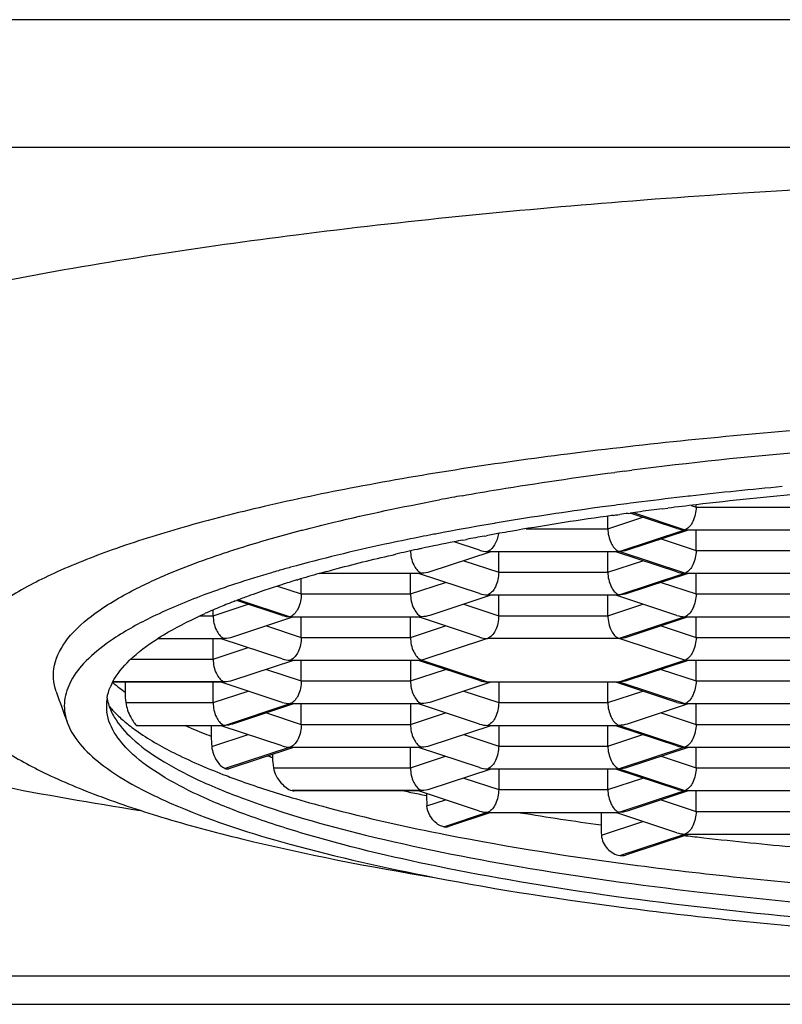
# Model space of a CAD drawing. Units: millimetres. Extents: x 223 to 648, y 328 to 1056.
# Drawn here: x 240 to 245, y 1005 to 1012 of the extents above; entities that cross this region are included whole.
import ezdxf

# ---------------------------------------------------------------- set-up
doc = ezdxf.new("R2010")
doc.units = ezdxf.units.MM
doc.header["$LTSCALE"] = 77.505185
doc.layers.add('00_COMPONENTI', color=7, linetype='CONTINUOUS')

msp = doc.modelspace()

# ---------------------------------------------------------------- linework, layer by layer
at = {"layer": '00_COMPONENTI', "color": 9, "linetype": 'Continuous'}
for p, q in [((259.1513, 1011.7789), (237.1513, 1011.7789)), ((259.1513, 1010.9537), (237.1513, 1010.9537)), ((243.9479, 1008.6456), (243.9799, 1008.635)), ((243.9799, 1008.635), (244.6843, 1008.635)), ((243.4112, 1008.4947), (243.6364, 1008.5692)), ((243.5746, 1008.5985), (243.9077, 1008.4884)), ((242.8832, 1008.4947), (243.4112, 1008.4947)), ((243.4834, 1008.3482), (243.9077, 1008.4884)), ((243.7547, 1008.4289), (243.9799, 1008.3545)), ((243.9077, 1008.2079), (243.4834, 1008.3482)), ((243.9799, 1008.3545), (244.6843, 1008.3545)), ((242.4817, 1008.2887), (242.7068, 1008.2142)), ((243.4112, 1008.2142), (243.6364, 1008.2887)), ((242.7068, 1008.2142), (243.4112, 1008.2142)), ((243.4834, 1008.0677), (243.9077, 1008.2079)), ((241.2802, 1008.1248), (241.4338, 1008.074)), ((242.1381, 1008.074), (242.3633, 1008.1484)), ((243.7547, 1008.1484), (243.9799, 1008.074)), ((241.4338, 1008.074), (242.1381, 1008.074)), ((243.9799, 1008.074), (244.6843, 1008.074)), ((240.8651, 1007.9338), (241.0903, 1008.0082)), ((241.0298, 1008.0371), (241.3616, 1007.9274)), ((242.4817, 1008.0082), (242.7068, 1007.9338)), ((243.4112, 1007.9338), (243.6364, 1008.0082)), ((240.7818, 1007.9338), (240.8651, 1007.9338)), ((242.7068, 1007.9338), (243.4112, 1007.9338)), ((243.9077, 1007.9274), (243.4834, 1007.7872)), ((241.2086, 1007.8679), (241.4338, 1007.7935)), ((242.1381, 1007.7935), (242.3633, 1007.8679)), ((243.7547, 1007.8679), (243.9799, 1007.7935)), ((241.4338, 1007.7935), (242.1381, 1007.7935)), ((243.9799, 1007.7935), (244.6843, 1007.7935)), ((240.5091, 1007.7872), (240.9373, 1007.7872)), ((240.8651, 1007.6533), (241.0903, 1007.7277)), ((242.6347, 1007.7872), (242.2103, 1007.647)), ((243.4834, 1007.7872), (242.6347, 1007.7872)), ((243.9077, 1007.647), (243.4834, 1007.7872)), ((240.3343, 1007.6533), (240.8651, 1007.6533)), ((242.2103, 1007.647), (242.6347, 1007.5067)), ((243.4834, 1007.5067), (243.9077, 1007.647)), ((241.2086, 1007.5874), (241.4338, 1007.513)), ((242.1381, 1007.513), (242.3633, 1007.5874)), ((243.7547, 1007.5874), (243.9799, 1007.513)), ((240.9373, 1007.5067), (240.2178, 1007.5067)), ((241.4338, 1007.513), (242.1381, 1007.513)), ((242.6347, 1007.5067), (243.4834, 1007.5067)), ((243.4834, 1007.5067), (243.9077, 1007.3665)), ((243.9799, 1007.513), (244.6843, 1007.513)), ((240.8651, 1007.3728), (241.0903, 1007.4472)), ((242.4817, 1007.4472), (242.7068, 1007.3728)), ((243.4112, 1007.3728), (243.6364, 1007.4472)), ((240.3019, 1007.3728), (240.8651, 1007.3728)), ((240.9373, 1007.2262), (241.3616, 1007.3665)), ((242.7068, 1007.3728), (243.4112, 1007.3728)), ((241.2086, 1007.3069), (241.4338, 1007.2325)), ((242.1381, 1007.2325), (242.3633, 1007.3069)), ((243.7547, 1007.3069), (243.9799, 1007.2325)), ((240.3718, 1007.2262), (240.9373, 1007.2262)), ((241.4338, 1007.2325), (242.1381, 1007.2325)), ((243.4834, 1007.2262), (243.9077, 1007.086)), ((243.9799, 1007.2325), (244.6843, 1007.2325)), ((240.8559, 1007.0892), (241.0903, 1007.1667)), ((242.4817, 1007.1667), (242.7068, 1007.0923)), ((243.4112, 1007.0923), (243.6364, 1007.1667)), ((242.7068, 1007.0923), (243.4112, 1007.0923)), ((241.3616, 1007.086), (240.9433, 1006.9477)), ((243.9077, 1007.086), (243.4834, 1006.9457)), ((242.1381, 1006.952), (242.3633, 1007.0265)), ((243.7547, 1007.0265), (243.9799, 1006.952)), ((241.2536, 1006.952), (242.1381, 1006.952)), ((243.4834, 1006.9457), (243.9077, 1006.8055)), ((243.9799, 1006.952), (244.6843, 1006.952)), ((242.4817, 1006.8862), (242.7068, 1006.8118)), ((243.4112, 1006.8118), (243.6364, 1006.8862)), ((242.2103, 1006.8055), (241.3738, 1006.8055)), ((242.7068, 1006.8118), (243.4112, 1006.8118)), ((243.4834, 1006.6652), (243.9077, 1006.8055)), ((242.244, 1006.7065), (242.3633, 1006.746)), ((243.7547, 1006.746), (243.9799, 1006.6716)), ((242.3519, 1006.5718), (242.6347, 1006.6652)), ((243.9799, 1006.6716), (244.6843, 1006.6716)), ((243.3692, 1006.5174), (243.6364, 1006.6057)), ((243.4885, 1006.3864), (243.9077, 1006.525)), ((243.9056, 1006.5153), (243.9138, 1006.5144)), ((233.1513, 1005.6104), (263.1513, 1005.6104))]:
    msp.add_line(p, q, dxfattribs=at)
at = {"layer": '00_COMPONENTI', "color": 7, "linetype": 'Continuous'}
for p, q in [((243.518, 1008.8665), (243.5666, 1008.8727)), ((242.3093, 1008.6782), (242.3252, 1008.6811)), ((243.9408, 1008.7054), (243.9319, 1008.7044)), ((243.5578, 1008.6592), (243.533, 1008.656)), ((243.7616, 1008.6229), (243.7987, 1008.6275)), ((243.9799, 1008.635), (243.9799, 1008.6494)), ((243.4112, 1008.4947), (243.4112, 1008.5761)), ((243.4465, 1008.5812), (243.4632, 1008.5835)), ((243.4632, 1008.5835), (243.475, 1008.5851)), ((243.475, 1008.5851), (243.4887, 1008.587)), ((243.5411, 1008.5941), (243.555, 1008.596)), ((243.8554, 1008.4968), (243.5554, 1008.5959)), ((242.683, 1008.5302), (242.678, 1008.5294)), ((241.4352, 1008.4846), (241.441, 1008.4861)), ((242.2038, 1008.4424), (242.1938, 1008.4404)), ((242.6158, 1008.4479), (242.6272, 1008.45)), ((243.9221, 1008.4842), (243.5357, 1008.3565)), ((244.7427, 1008.4861), (243.9215, 1008.4861)), ((243.9799, 1008.3545), (243.9799, 1008.4881)), ((242.5824, 1008.3565), (242.4195, 1008.4103)), ((242.4748, 1008.4213), (242.4985, 1008.4259)), ((240.9386, 1008.3387), (240.9484, 1008.342)), ((242.6491, 1008.344), (242.2626, 1008.2163)), ((243.4696, 1008.3459), (242.6484, 1008.3459)), ((242.7068, 1008.2142), (242.7068, 1008.3479)), ((243.4112, 1008.2142), (243.4112, 1008.3479)), ((243.8554, 1008.2163), (243.469, 1008.344)), ((241.4338, 1008.074), (241.4338, 1008.1725)), ((242.1965, 1008.2056), (241.5481, 1008.2056)), ((242.1381, 1008.074), (242.1381, 1008.2076)), ((242.5824, 1008.076), (242.1959, 1008.2037)), ((243.9221, 1008.2037), (243.5357, 1008.076)), ((244.7427, 1008.2056), (243.9215, 1008.2056)), ((243.9799, 1008.074), (243.9799, 1008.2056)), ((241.4056, 1008.1642), (241.4117, 1008.166)), ((240.9019, 1008.1024), (240.8987, 1008.1013)), ((242.6491, 1008.0635), (242.2626, 1007.9358)), ((243.4696, 1008.0654), (242.6484, 1008.0654)), ((242.7068, 1007.9338), (242.7068, 1008.0654)), ((243.4112, 1007.9338), (243.4112, 1008.0674)), ((243.8554, 1007.9358), (243.469, 1008.0635)), ((241.007, 1008.0287), (241.0166, 1008.0324)), ((241.3093, 1007.9358), (241.0171, 1008.0323)), ((240.8651, 1007.9338), (240.8651, 1007.9708)), ((241.376, 1007.9233), (240.9896, 1007.7955)), ((242.1965, 1007.9251), (241.3754, 1007.9251)), ((241.4338, 1007.7935), (241.4338, 1007.9251)), ((242.1381, 1007.7935), (242.1381, 1007.9271)), ((242.5824, 1007.7955), (242.1959, 1007.9233)), ((243.9221, 1007.9233), (243.5357, 1007.7955)), ((244.7427, 1007.9251), (243.9215, 1007.9251)), ((243.9799, 1007.7935), (243.9799, 1007.9251)), ((240.9235, 1007.7849), (240.5056, 1007.7849)), ((240.8651, 1007.6533), (240.8651, 1007.7869)), ((241.3093, 1007.6553), (240.9229, 1007.783)), ((241.376, 1007.6428), (240.9896, 1007.515)), ((242.1965, 1007.6447), (241.3754, 1007.6447)), ((241.4338, 1007.513), (241.4338, 1007.6447)), ((242.1381, 1007.6466), (242.1381, 1007.513)), ((242.5824, 1007.515), (242.1959, 1007.6428)), ((243.9221, 1007.6428), (243.5357, 1007.515)), ((244.7427, 1007.6447), (243.9215, 1007.6447)), ((243.9799, 1007.513), (243.9799, 1007.6466)), ((240.9235, 1007.5044), (240.2167, 1007.5044)), ((240.297, 1007.5044), (240.297, 1007.4403)), ((240.8651, 1007.3728), (240.8651, 1007.5064)), ((241.3093, 1007.3748), (240.9229, 1007.5025)), ((242.6491, 1007.5025), (242.2626, 1007.3748)), ((243.4696, 1007.5044), (242.6484, 1007.5044)), ((242.7068, 1007.5064), (242.7068, 1007.3728)), ((243.4112, 1007.3728), (243.4112, 1007.5044)), ((243.8554, 1007.3748), (243.469, 1007.5025)), ((241.376, 1007.3623), (240.9896, 1007.2346)), ((242.1965, 1007.3642), (241.3754, 1007.3642)), ((241.4338, 1007.2325), (241.4338, 1007.3642)), ((242.1381, 1007.3662), (242.1381, 1007.2325)), ((242.5824, 1007.2346), (242.1959, 1007.3623)), ((243.9221, 1007.3623), (243.5357, 1007.2346)), ((244.7427, 1007.3642), (243.9215, 1007.3642)), ((243.9799, 1007.2325), (243.9799, 1007.3662)), ((240.9235, 1007.2239), (240.3776, 1007.2239)), ((240.853, 1007.2239), (240.853, 1007.1558)), ((241.3093, 1007.0943), (240.9229, 1007.222)), ((242.6491, 1007.222), (242.2626, 1007.0943)), ((243.4696, 1007.2239), (242.6484, 1007.2239)), ((242.7068, 1007.2239), (242.7068, 1007.0923)), ((243.4112, 1007.0923), (243.4112, 1007.2259)), ((243.8554, 1007.0943), (243.469, 1007.222)), ((241.376, 1007.0818), (240.9659, 1006.9462)), ((241.248, 1007.0395), (241.248, 1007.0196)), ((242.1965, 1007.0837), (241.3754, 1007.0837)), ((242.1381, 1006.952), (242.1381, 1007.0857)), ((242.5824, 1006.9541), (242.1959, 1007.0818)), ((243.9221, 1007.0818), (243.5357, 1006.9541)), ((244.7427, 1007.0837), (243.9215, 1007.0837)), ((243.9799, 1006.952), (243.9799, 1007.0837)), ((242.6491, 1006.9415), (242.2626, 1006.8138)), ((243.4696, 1006.9434), (242.6484, 1006.9434)), ((242.7068, 1006.9434), (242.7068, 1006.8118)), ((243.4112, 1006.8118), (243.4112, 1006.9454)), ((243.8554, 1006.8138), (243.469, 1006.9415)), ((242.1965, 1006.8032), (241.3882, 1006.8032)), ((242.5824, 1006.6736), (242.1959, 1006.8013)), ((242.2415, 1006.7862), (242.2415, 1006.7732)), ((243.9221, 1006.8013), (243.5357, 1006.6736)), ((244.7427, 1006.8032), (243.9215, 1006.8032)), ((243.9799, 1006.6716), (243.9799, 1006.8032)), ((242.6491, 1006.6611), (242.383, 1006.5731)), ((243.4696, 1006.6629), (242.6484, 1006.6629)), ((243.3668, 1006.6629), (243.3668, 1006.5841)), ((243.8554, 1006.5333), (243.469, 1006.6611)), ((243.9221, 1006.5208), (243.524, 1006.3892)), ((244.7427, 1006.5227), (243.9215, 1006.5227)), ((233.1513, 1005.4266), (263.1513, 1005.4266))]:
    msp.add_line(p, q, dxfattribs=at)
for centre, radius, start, end in [((247.1761, 980.1445), 28.9541, 94.93296, 97.16141), ((246.7383, 983.7103), 25.3615, 97.29484, 97.43544), ((247.3336, 978.6761), 30.2203, 95.31141, 96.44615), ((245.4523, 991.986), 16.9855, 100.33749, 100.60915), ((245.5528, 991.4357), 17.5449, 100.11819, 100.33778), ((246.9878, 981.8028), 27.0745, 96.48073, 97.12498), ((247.2643, 980.5602), 28.2806, 95.25159, 96.66971), ((246.2665, 987.2212), 21.6083, 97.85905, 99.54589), ((246.5771, 985.0155), 23.8357, 97.71856, 97.87366), ((246.6834, 984.2274), 24.6309, 97.34851, 97.71741), ((246.8101, 983.2466), 25.6199, 97.13104, 97.29284), ((246.8063, 984.4156), 24.3981, 97.16873, 97.50173), ((246.9786, 983.0348), 25.7895, 96.67774, 97.08274), ((246.1243, 989.2022), 19.563, 98.00662, 99.83262), ((246.5504, 986.3164), 22.4801, 97.93617, 98.05742), ((246.6412, 985.6601), 23.1426, 97.69832, 97.82916), ((246.7104, 985.1465), 23.6609, 97.50262, 97.66381), ((245.6533, 990.9462), 17.8331, 99.60433, 100.64416), ((243.8912, 1008.5383), 0.0526, 288.35438, 294.6694), ((245.2246, 993.2362), 15.5033, 100.95568, 101.23586), ((245.3396, 992.6416), 16.1089, 100.6616, 100.9556), ((245.498, 992.7787), 15.9321, 100.42264, 100.85159), ((245.6543, 991.929), 16.796, 100.09048, 100.38323), ((245.7607, 991.3316), 17.4028, 99.85044, 100.09079), ((243.9225, 1008.533), 0.0469, 251.65454, 258.46487), ((244.9497, 995.5105), 13.1457, 102.03287, 102.15262), ((245.1099, 994.7539), 13.9191, 101.14673, 102.02868), ((245.3396, 993.6047), 15.091, 100.9431, 101.15873), ((244.8133, 996.1392), 12.5024, 102.14813, 102.80399), ((242.6181, 1008.3981), 0.0526, 288.35438, 294.6694), ((242.6494, 1008.3927), 0.0469, 251.65454, 258.46487), ((243.4999, 1008.3981), 0.0526, 245.33134, 251.64568), ((243.4686, 1008.3927), 0.0469, 281.53565, 288.34557), ((243.6427, 1000.0041), 8.5512, 105.45145, 106.00054), ((243.2741, 1001.2646), 7.2379, 106.31137, 108.22951), ((243.5208, 1000.4302), 8.108, 106.00253, 106.32822), ((243.6502, 1000.739), 7.757, 105.7257, 106.77272), ((242.2269, 1008.2578), 0.0526, 245.33134, 251.64568), ((242.1955, 1008.2525), 0.0469, 281.53565, 288.34557), ((243.8912, 1008.2578), 0.0526, 288.35438, 294.6694), ((243.9225, 1008.2525), 0.0469, 251.65454, 258.46487), ((242.8705, 1002.5055), 5.933, 108.27567, 109.37826), ((243.1616, 1002.3151), 6.1068, 107.75172, 108.81154), ((243.3127, 1001.8468), 6.5989, 107.4661, 107.76158), ((243.3942, 1001.5873), 6.8709, 107.06957, 107.46541), ((243.4706, 1001.3389), 7.1309, 106.8333, 107.07055), ((242.6333, 1003.179), 5.219, 109.412, 110.56463), ((242.7323, 1003.5398), 4.809, 109.96561, 110.90107), ((242.8535, 1003.2078), 5.1625, 109.58682, 109.97201), ((242.968, 1002.8849), 5.5051, 108.8168, 109.5827), ((242.6181, 1008.1176), 0.0526, 288.35438, 294.6694), ((242.6494, 1008.1122), 0.0469, 251.65454, 258.46487), ((243.4999, 1008.1176), 0.0526, 245.33134, 251.64568), ((243.4686, 1008.1122), 0.0469, 281.53565, 288.34557), ((242.3168, 1004.5857), 3.6836, 112.6001, 113.44954), ((242.4321, 1004.3091), 3.9833, 111.88937, 112.60176), ((242.5018, 1004.1364), 4.1695, 111.70519, 111.89335), ((242.5556, 1004.0007), 4.3154, 111.22721, 111.70353), ((242.6108, 1003.8591), 4.4674, 111.0384, 111.22885), ((242.2117, 1004.8283), 3.4192, 113.45193, 114.11814), ((241.3451, 1007.9773), 0.0526, 288.35438, 294.6694), ((241.3764, 1007.972), 0.0469, 251.65454, 258.46487), ((242.2269, 1007.9773), 0.0526, 245.33134, 251.64567), ((242.1955, 1007.972), 0.0469, 281.53565, 288.34557), ((243.8912, 1007.9773), 0.0526, 288.35438, 294.6694), ((243.9225, 1007.972), 0.0469, 251.65454, 258.46487), ((241.019, 1006.5903), 1.4357, 123.69, 126.15345), ((240.9538, 1007.8371), 0.0526, 245.33134, 251.64567), ((240.9225, 1007.8318), 0.0469, 281.53565, 288.34557), ((241.3451, 1007.6968), 0.0526, 288.35438, 294.6694), ((241.3764, 1007.6915), 0.0469, 251.65454, 258.46487), ((242.2269, 1007.6969), 0.0526, 245.33134, 251.64567), ((242.1955, 1007.6915), 0.0469, 281.53565, 288.34557), ((243.8912, 1007.6968), 0.0526, 288.35438, 294.6694), ((243.9225, 1007.6915), 0.0469, 251.65454, 258.46487), ((240.5604, 1007.323), 0.3892, 152.2112, 157.02116), ((240.9538, 1007.5566), 0.0526, 245.33134, 251.64567), ((240.9225, 1007.5513), 0.0469, 281.53565, 288.34557), ((242.6494, 1007.5513), 0.0469, 251.65454, 258.46487), ((243.4686, 1007.5513), 0.0469, 281.53565, 288.34557), ((248.1516, 1010.2975), 8.7753, 198.96927, 200.38207), ((240.7638, 1007.4404), 0.4668, 180.00758, 188.32372), ((240.4711, 1007.3522), 0.2948, 170.3745, 179.9577), ((240.4697, 1007.3526), 0.2934, 180.02501, 188.05179), ((241.3451, 1007.4164), 0.0526, 288.35438, 294.6694), ((241.3764, 1007.411), 0.0469, 251.65454, 258.46487), ((242.2269, 1007.4164), 0.0526, 245.33134, 251.64568), ((242.1955, 1007.411), 0.0469, 281.53565, 288.34557), ((243.8912, 1007.4164), 0.0526, 288.35438, 294.6694), ((243.9225, 1007.411), 0.0469, 251.65454, 258.46487), ((240.605, 1007.5038), 0.4397, 209.47291, 210.62459), ((240.9538, 1007.2761), 0.0526, 245.33134, 251.64567), ((240.9225, 1007.2708), 0.0469, 281.53565, 288.34557), ((242.6181, 1007.2761), 0.0526, 288.35438, 294.6694), ((242.6494, 1007.2708), 0.0469, 251.65454, 258.46487), ((243.4999, 1007.2761), 0.0526, 245.33134, 251.64568), ((243.4686, 1007.2708), 0.0469, 281.53565, 288.34557), ((241.6149, 1007.1553), 0.7619, 179.95783, 184.97054), ((241.3451, 1007.1359), 0.0526, 288.35438, 294.6694), ((241.3764, 1007.1305), 0.0469, 251.65454, 258.46487), ((242.2269, 1007.1359), 0.0526, 245.33134, 251.64568), ((242.1955, 1007.1305), 0.0469, 281.53565, 288.34557), ((243.8912, 1007.1359), 0.0526, 288.35438, 294.6694), ((243.9225, 1007.1305), 0.0469, 251.65454, 258.46487), ((241.6597, 1007.0197), 0.4116, 180.01749, 189.45796), ((242.6181, 1006.9956), 0.0526, 288.35438, 294.6694), ((242.6494, 1006.9903), 0.0469, 251.65454, 258.46487), ((243.4999, 1006.9956), 0.0526, 245.33134, 251.64568), ((243.4686, 1006.9903), 0.0469, 281.53565, 288.34557), ((242.2269, 1006.8554), 0.0526, 245.33134, 251.64568), ((242.1955, 1006.85), 0.0469, 281.53565, 288.34557), ((243.8912, 1006.8554), 0.0526, 288.35438, 294.6694), ((243.9225, 1006.85), 0.0469, 251.65454, 258.46487), ((243.1542, 1006.7732), 0.9126, 179.99924, 180.94197), ((243.1173, 1006.7723), 0.8758, 180.91932, 184.30459), ((242.6181, 1006.7151), 0.0526, 288.35438, 294.6694), ((242.6494, 1006.7098), 0.0469, 251.65454, 258.46487), ((243.4999, 1006.7151), 0.0526, 245.33134, 251.64568), ((243.4686, 1006.7098), 0.0469, 281.53565, 288.34557), ((244.2854, 1006.5836), 0.9186, 179.96869, 184.13425), ((243.8912, 1006.5749), 0.0526, 288.35438, 294.6694), ((243.9225, 1006.5696), 0.0469, 251.65454, 258.46487)]:
    msp.add_arc(centre, radius, start, end, dxfattribs=at)
at = {"layer": '00_COMPONENTI', "color": 9, "linetype": 'Continuous'}
for centre, radius, start, end in [((240.9209, 1008.3183), 1.077, 229.12756, 232.33306), ((241.0318, 1008.4609), 1.2576, 232.30323, 234.24667), ((243.3168, 1013.7497), 7.0409, 252.64823, 252.91342), ((244.9481, 1020.1769), 13.6742, 257.96767, 258.15321), ((245.06, 1020.7125), 14.2214, 258.1547, 258.56905), ((246.2261, 1027.2369), 20.8497, 260.671, 262.11772), ((247.0853, 1033.709), 27.3789, 263.34813, 263.59321), ((247.3036, 1035.6811), 29.363, 263.59913, 264.77275)]:
    msp.add_arc(centre, radius, start, end, dxfattribs=at)
at = {"layer": '00_COMPONENTI', "color": 7, "linetype": 'Continuous'}
for points, knots in [([(248.1513, 1010.78), (247.361, 1010.78), (245.8096, 1010.7514), (243.5575, 1010.6237), (241.481, 1010.4165), (239.6586, 1010.1401), (238.1588, 1009.8034), (237.143, 1009.4695), (236.5442, 1009.1577), (236.1875, 1008.9053), (236.0013, 1008.6314), (236.0013, 1008.4617)], [0, 0, 0, 0, 0.186657, 0.366426, 0.532667, 0.6794, 0.801541, 0.895407, 0.931253, 0.959925, 1, 1, 1, 1]), ([(257.1507, 1007.5488), (257.1507, 1007.6067), (257.1134, 1007.7356), (256.9697, 1007.9046), (256.7481, 1008.0658), (256.447, 1008.2214), (256.0681, 1008.3711), (255.6139, 1008.5134), (255.0885, 1008.647), (254.2627, 1008.819), (253.0918, 1008.9968), (251.5539, 1009.1501), (249.8857, 1009.2448), (248.1513, 1009.2768), (246.4168, 1009.2448), (244.7486, 1009.1501), (243.2107, 1008.9968), (242.0398, 1008.819), (241.214, 1008.647), (240.6886, 1008.5134), (240.2344, 1008.3711), (239.8555, 1008.2214), (239.5544, 1008.0658), (239.3328, 1007.9046), (239.1891, 1007.7356), (239.1518, 1007.6067), (239.1518, 1007.5488)], [0, 0, 0, 0, 0.009229, 0.02044, 0.034764, 0.052669, 0.07429, 0.099591, 0.128436, 0.16062, 0.233917, 0.316962, 0.406756, 0.5, 0.593244, 0.683038, 0.766083, 0.83938, 0.871564, 0.900409, 0.92571, 0.947331, 0.965236, 0.97956, 0.990771, 1, 1, 1, 1]), ([(242.4705, 1008.7077), (242.5488, 1008.7217), (242.8764, 1008.7779), (243.2054, 1008.8258), (243.4563, 1008.8585)], [0, 0, 0, 0, 0.239077, 1, 1, 1, 1]), ([(241.441, 1008.4861), (241.5081, 1008.5036), (241.7957, 1008.5754), (242.0861, 1008.6361), (242.3093, 1008.6782)], [0, 0, 0, 0, 0.233884, 1, 1, 1, 1]), ([(243.9799, 1008.635), (243.9799, 1008.6031), (243.9689, 1008.5486), (243.9339, 1008.5001), (243.9131, 1008.4905)], [0, 0, 0, 0, 0.582105, 1, 1, 1, 1]), ([(243.4112, 1008.4947), (243.4112, 1008.4629), (243.4222, 1008.4083), (243.4572, 1008.3598), (243.478, 1008.3503)], [0, 0, 0, 0, 0.5821, 1, 1, 1, 1]), ([(236.0013, 1008.4617), (236.0013, 1008.2673), (236.2454, 1007.9577), (236.6814, 1007.6855), (237.1881, 1007.4511), (237.8208, 1007.233), (238.8972, 1006.9399), (239.774, 1006.7755), (240.3952, 1006.6772)], [0, 0, 0, 0, 0.118649, 0.207456, 0.319912, 0.456376, 0.6162, 1, 1, 1, 1]), ([(240.9484, 1008.342), (240.9863, 1008.3545), (241.1474, 1008.4061), (241.3102, 1008.452), (241.4352, 1008.4846)], [0, 0, 0, 0, 0.236244, 1, 1, 1, 1]), ([(242.1938, 1008.4404), (242.1195, 1008.4256), (241.8415, 1008.368), (241.5652, 1008.3017), (241.3644, 1008.2462)], [0, 0, 0, 0, 0.266611, 1, 1, 1, 1]), ([(242.7046, 1008.4638), (242.701, 1008.4381), (242.6879, 1008.3948), (242.6571, 1008.3581), (242.6401, 1008.3503)], [0, 0, 0, 0, 0.581171, 1, 1, 1, 1]), ([(240.3751, 1008.1113), (240.4156, 1008.1317), (240.599, 1008.2183), (240.7894, 1008.2891), (240.9386, 1008.3387)], [0, 0, 0, 0, 0.224009, 1, 1, 1, 1]), ([(241.5478, 1008.2057), (241.5868, 1008.2167), (241.7509, 1008.2616), (241.9162, 1008.302), (242.0426, 1008.3307)], [0, 0, 0, 0, 0.238364, 1, 1, 1, 1]), ([(242.1381, 1008.3545), (242.1381, 1008.3226), (242.1491, 1008.2681), (242.1841, 1008.2196), (242.2049, 1008.2101)], [0, 0, 0, 0, 0.5821, 1, 1, 1, 1]), ([(243.9799, 1008.3545), (243.9799, 1008.3226), (243.9689, 1008.2681), (243.9339, 1008.2196), (243.9131, 1008.2101)], [0, 0, 0, 0, 0.582105, 1, 1, 1, 1]), ([(242.7068, 1008.2142), (242.7068, 1008.1824), (242.6958, 1008.1278), (242.6609, 1008.0793), (242.6401, 1008.0698)], [0, 0, 0, 0, 0.582105, 1, 1, 1, 1]), ([(243.4112, 1008.2142), (243.4112, 1008.1824), (243.4222, 1008.1278), (243.4572, 1008.0793), (243.478, 1008.0698)], [0, 0, 0, 0, 0.5821, 1, 1, 1, 1]), ([(239.8528, 1007.4449), (239.8344, 1007.4985), (239.8261, 1007.6255), (239.9289, 1007.8067), (240.119, 1007.971), (240.2813, 1008.0641), (240.3751, 1008.1113)], [0, 0, 0, 0, 0.185271, 0.391017, 0.656723, 1, 1, 1, 1]), ([(240.8, 1008.0654), (240.6902, 1008.0242), (240.4921, 1007.9418), (240.3032, 1007.8388), (240.2226, 1007.7849)], [0, 0, 0, 0, 0.547473, 1, 1, 1, 1]), ([(241.4338, 1008.074), (241.4338, 1008.0421), (241.4228, 1007.9876), (241.3878, 1007.9391), (241.367, 1007.9296)], [0, 0, 0, 0, 0.582105, 1, 1, 1, 1]), ([(242.1381, 1008.074), (242.1381, 1008.0421), (242.1491, 1007.9876), (242.1841, 1007.9391), (242.2049, 1007.9296)], [0, 0, 0, 0, 0.5821, 1, 1, 1, 1]), ([(243.9799, 1008.074), (243.9799, 1008.0421), (243.9689, 1007.9876), (243.9339, 1007.9391), (243.9131, 1007.9296)], [0, 0, 0, 0, 0.582105, 1, 1, 1, 1]), ([(240.5051, 1007.7849), (240.5275, 1007.7993), (240.6273, 1007.8601), (240.7322, 1007.9121), (240.8146, 1007.949)], [0, 0, 0, 0, 0.22773, 1, 1, 1, 1]), ([(240.8651, 1007.9338), (240.8651, 1007.9019), (240.8761, 1007.8473), (240.9111, 1007.7989), (240.9319, 1007.7893)], [0, 0, 0, 0, 0.5821, 1, 1, 1, 1]), ([(242.7068, 1007.9338), (242.7068, 1007.9004), (242.6954, 1007.8442), (242.6567, 1007.7945), (242.6347, 1007.7872)], [0, 0, 0, 0, 0.590109, 1, 1, 1, 1]), ([(243.4112, 1007.9338), (243.4112, 1007.9004), (243.4226, 1007.8442), (243.4614, 1007.7945), (243.4834, 1007.7872)], [0, 0, 0, 0, 0.590098, 1, 1, 1, 1]), ([(241.4338, 1007.7935), (241.4338, 1007.7616), (241.4228, 1007.7071), (241.3878, 1007.6586), (241.367, 1007.6491)], [0, 0, 0, 0, 0.582105, 1, 1, 1, 1]), ([(242.1381, 1007.7935), (242.1381, 1007.7616), (242.1491, 1007.7071), (242.1841, 1007.6586), (242.2049, 1007.6491)], [0, 0, 0, 0, 0.5821, 1, 1, 1, 1]), ([(243.9799, 1007.7935), (243.9799, 1007.7616), (243.9689, 1007.7071), (243.9339, 1007.6586), (243.9131, 1007.6491)], [0, 0, 0, 0, 0.582105, 1, 1, 1, 1]), ([(240.172, 1007.7496), (240.1208, 1007.7122), (240.0323, 1007.6376), (239.9358, 1007.5083), (239.8954, 1007.3711), (239.9106, 1007.2817), (239.9256, 1007.2412)], [0, 0, 0, 0, 0.312839, 0.568226, 0.786491, 1, 1, 1, 1]), ([(240.2161, 1007.5044), (240.2439, 1007.5573), (240.3322, 1007.6633), (240.4416, 1007.744), (240.5051, 1007.7849)], [0, 0, 0, 0, 0.441513, 1, 1, 1, 1]), ([(240.8651, 1007.6533), (240.8651, 1007.6214), (240.8761, 1007.5668), (240.9111, 1007.5184), (240.9319, 1007.5088)], [0, 0, 0, 0, 0.5821, 1, 1, 1, 1]), ([(241.4338, 1007.513), (241.4338, 1007.4811), (241.4228, 1007.4266), (241.3878, 1007.3781), (241.367, 1007.3686)], [0, 0, 0, 0, 0.582105, 1, 1, 1, 1]), ([(242.1381, 1007.513), (242.1381, 1007.4811), (242.1491, 1007.4266), (242.1841, 1007.3781), (242.2049, 1007.3686)], [0, 0, 0, 0, 0.5821, 1, 1, 1, 1]), ([(243.9799, 1007.513), (243.9799, 1007.4811), (243.9689, 1007.4266), (243.9339, 1007.3781), (243.9131, 1007.3686)], [0, 0, 0, 0, 0.582105, 1, 1, 1, 1]), ([(239.1682, 1007.4449), (239.1882, 1007.3821), (239.2716, 1007.2517), (239.4701, 1007.0859), (239.7505, 1006.9251), (240.1126, 1006.7706), (240.5539, 1006.6231), (241.2845, 1006.427), (241.8755, 1006.3136), (242.2923, 1006.2454)], [0, 0, 0, 0, 0.057602, 0.13119, 0.224595, 0.339106, 0.474773, 0.630946, 1, 1, 1, 1]), ([(240.3019, 1007.3728), (240.3067, 1007.3399), (240.3223, 1007.2947), (240.351, 1007.2483), (240.3647, 1007.231), (240.3718, 1007.2262)], [0, 0, 0, 0, 0.606202, 0.845231, 1, 1, 1, 1]), ([(240.8651, 1007.3728), (240.8651, 1007.3409), (240.8761, 1007.2864), (240.9111, 1007.2379), (240.9319, 1007.2283)], [0, 0, 0, 0, 0.5821, 1, 1, 1, 1]), ([(242.7068, 1007.3728), (242.7068, 1007.3409), (242.6958, 1007.2864), (242.6609, 1007.2379), (242.6401, 1007.2283)], [0, 0, 0, 0, 0.582105, 1, 1, 1, 1]), ([(243.4112, 1007.3728), (243.4112, 1007.3409), (243.4222, 1007.2864), (243.4572, 1007.2379), (243.478, 1007.2283)], [0, 0, 0, 0, 0.5821, 1, 1, 1, 1]), ([(247.3487, 1005.8385), (246.8783, 1005.8476), (245.9607, 1005.8809), (244.6354, 1005.9777), (243.4235, 1006.117), (242.3641, 1006.2941), (241.5951, 1006.4763), (241.0845, 1006.6429), (240.7822, 1006.7652), (240.5375, 1006.8934), (240.317, 1007.0483), (240.194, 1007.2059), (240.1791, 1007.3115)], [0, 0, 0, 0, 0.188277, 0.36734, 0.531657, 0.676264, 0.797012, 0.847474, 0.890996, 0.927539, 0.957335, 1, 1, 1, 1]), ([(239.9256, 1007.2412), (239.9674, 1007.1287), (240.1241, 1006.9773), (240.3807, 1006.8198), (240.7784, 1006.6347), (241.4201, 1006.4304), (241.9788, 1006.3056), (242.2919, 1006.2453)], [0, 0, 0, 0, 0.137084, 0.23215, 0.346902, 0.635797, 1, 1, 1, 1]), ([(240.2266, 1007.2799), (240.2569, 1007.2287), (240.3476, 1007.1268), (240.5318, 1006.9945), (240.7769, 1006.8658), (241.2158, 1006.6877), (241.9085, 1006.4911), (242.8911, 1006.296), (244.0466, 1006.1364), (245.8171, 1005.9742), (248.1513, 1005.898), (250.4854, 1005.9742), (252.2559, 1006.1364), (253.4114, 1006.296), (254.394, 1006.4911), (255.0867, 1006.6877), (255.5256, 1006.8658), (255.7707, 1006.9945), (255.9549, 1007.1268), (256.0456, 1007.2287), (256.0759, 1007.2799)], [0, 0, 0, 0, 0.010924, 0.024639, 0.041511, 0.061654, 0.111583, 0.173468, 0.24559, 0.325765, 0.5, 0.674235, 0.75441, 0.826532, 0.888417, 0.938346, 0.958489, 0.975361, 0.989076, 1, 1, 1, 1]), ([(240.3776, 1007.2239), (240.3767, 1007.2239), (240.3746, 1007.2245), (240.3728, 1007.2256), (240.3718, 1007.2262)], [0, 0, 0, 0, 0.432591, 1, 1, 1, 1]), ([(241.4338, 1007.2325), (241.4338, 1007.2006), (241.4228, 1007.1461), (241.3878, 1007.0976), (241.367, 1007.0881)], [0, 0, 0, 0, 0.582105, 1, 1, 1, 1]), ([(242.1381, 1007.2325), (242.1381, 1007.2006), (242.1491, 1007.1461), (242.1841, 1007.0976), (242.2049, 1007.0881)], [0, 0, 0, 0, 0.5821, 1, 1, 1, 1]), ([(243.9799, 1007.2325), (243.9799, 1007.2006), (243.9689, 1007.1461), (243.9339, 1007.0976), (243.9131, 1007.0881)], [0, 0, 0, 0, 0.582105, 1, 1, 1, 1]), ([(242.7068, 1007.0923), (242.7068, 1007.0604), (242.6958, 1007.0059), (242.6609, 1006.9574), (242.6401, 1006.9479)], [0, 0, 0, 0, 0.582105, 1, 1, 1, 1]), ([(243.4112, 1007.0923), (243.4112, 1007.0604), (243.4222, 1007.0059), (243.4572, 1006.9574), (243.478, 1006.9479)], [0, 0, 0, 0, 0.5821, 1, 1, 1, 1]), ([(240.8559, 1007.0892), (240.8588, 1007.0562), (240.8797, 1007.0013), (240.921, 1006.9561), (240.9433, 1006.9477)], [0, 0, 0, 0, 0.581196, 1, 1, 1, 1]), ([(240.9433, 1006.9477), (240.9454, 1006.947), (240.9526, 1006.9447), (240.9607, 1006.9445), (240.9659, 1006.9462)], [0, 0, 0, 0, 0.286961, 1, 1, 1, 1]), ([(241.2536, 1006.952), (241.2597, 1006.9158), (241.2942, 1006.8571), (241.3467, 1006.8134), (241.3738, 1006.8055)], [0, 0, 0, 0, 0.565622, 1, 1, 1, 1]), ([(242.1381, 1006.952), (242.1381, 1006.9202), (242.1491, 1006.8656), (242.1841, 1006.8171), (242.2049, 1006.8076)], [0, 0, 0, 0, 0.5821, 1, 1, 1, 1]), ([(243.9799, 1006.952), (243.9799, 1006.9202), (243.9689, 1006.8656), (243.9339, 1006.8171), (243.9131, 1006.8076)], [0, 0, 0, 0, 0.582105, 1, 1, 1, 1]), ([(242.7068, 1006.8118), (242.7068, 1006.7799), (242.6958, 1006.7254), (242.6609, 1006.6769), (242.6401, 1006.6674)], [0, 0, 0, 0, 0.582105, 1, 1, 1, 1]), ([(243.4112, 1006.8118), (243.4112, 1006.7799), (243.4222, 1006.7254), (243.4572, 1006.6769), (243.478, 1006.6674)], [0, 0, 0, 0, 0.5821, 1, 1, 1, 1]), ([(242.3403, 1006.575), (242.3283, 1006.5791), (242.2792, 1006.607), (242.2473, 1006.6635), (242.244, 1006.7065)], [0, 0, 0, 0, 0.22808, 1, 1, 1, 1]), ([(243.9799, 1006.6716), (243.9799, 1006.6397), (243.9689, 1006.5851), (243.9339, 1006.5366), (243.9131, 1006.5271)], [0, 0, 0, 0, 0.582105, 1, 1, 1, 1]), ([(243.3692, 1006.5174), (243.3715, 1006.4856), (243.4006, 1006.4251), (243.4585, 1006.3905), (243.4885, 1006.3864)], [0, 0, 0, 0, 0.513185, 1, 1, 1, 1]), ([(242.2919, 1006.2453), (242.7071, 1006.1653), (243.6001, 1006.0285), (245.5523, 1005.8328), (247.0924, 1005.779), (248.1513, 1005.779)], [0, 0, 0, 0, 0.215551, 0.460198, 1, 1, 1, 1])]:
    msp.add_open_spline(points, degree=3, knots=knots, dxfattribs=at)
for points in [[(243.8554, 1008.4968), (243.8722, 1008.4912), (243.8901, 1008.4884), (243.9077, 1008.4884)], [(243.9215, 1008.4861), (243.9187, 1008.4861), (243.9159, 1008.4864), (243.9131, 1008.487)], [(242.5824, 1008.3565), (242.5991, 1008.351), (242.617, 1008.3482), (242.6347, 1008.3482)], [(242.6484, 1008.3459), (242.6456, 1008.3459), (242.6428, 1008.3462), (242.6401, 1008.3467)], [(243.4696, 1008.3459), (243.4724, 1008.3459), (243.4752, 1008.3462), (243.478, 1008.3467)], [(243.5357, 1008.3565), (243.5189, 1008.351), (243.501, 1008.3482), (243.4834, 1008.3482)], [(242.1965, 1008.2056), (242.1994, 1008.2056), (242.2022, 1008.2059), (242.2049, 1008.2065)], [(242.2626, 1008.2163), (242.2459, 1008.2107), (242.228, 1008.2079), (242.2103, 1008.2079)], [(243.8554, 1008.2163), (243.8722, 1008.2107), (243.8901, 1008.2079), (243.9077, 1008.2079)], [(243.9215, 1008.2056), (243.9187, 1008.2056), (243.9159, 1008.2059), (243.9131, 1008.2065)], [(242.5824, 1008.076), (242.5991, 1008.0705), (242.617, 1008.0677), (242.6347, 1008.0677)], [(242.6484, 1008.0654), (242.6456, 1008.0654), (242.6428, 1008.0657), (242.6401, 1008.0662)], [(243.4696, 1008.0654), (243.4724, 1008.0654), (243.4752, 1008.0657), (243.478, 1008.0662)], [(243.5357, 1008.076), (243.5189, 1008.0705), (243.501, 1008.0677), (243.4834, 1008.0677)], [(241.3093, 1007.9358), (241.3261, 1007.9302), (241.344, 1007.9274), (241.3616, 1007.9274)], [(241.3754, 1007.9251), (241.3726, 1007.9251), (241.3698, 1007.9254), (241.367, 1007.926)], [(242.1965, 1007.9251), (242.1994, 1007.9251), (242.2022, 1007.9254), (242.2049, 1007.926)], [(242.2626, 1007.9358), (242.2459, 1007.9302), (242.228, 1007.9274), (242.2103, 1007.9274)], [(243.8554, 1007.9358), (243.8722, 1007.9302), (243.8901, 1007.9274), (243.9077, 1007.9274)], [(243.9215, 1007.9251), (243.9187, 1007.9251), (243.9159, 1007.9254), (243.9131, 1007.926)], [(240.9896, 1007.7955), (240.9728, 1007.79), (240.9549, 1007.7872), (240.9373, 1007.7872)], [(242.5824, 1007.7955), (242.5991, 1007.79), (242.617, 1007.7872), (242.6347, 1007.7872)], [(243.5357, 1007.7955), (243.5189, 1007.79), (243.501, 1007.7872), (243.4834, 1007.7872)], [(240.9235, 1007.7849), (240.9263, 1007.7849), (240.9291, 1007.7852), (240.9319, 1007.7858)], [(241.3093, 1007.6553), (241.3261, 1007.6498), (241.344, 1007.647), (241.3616, 1007.647)], [(241.3754, 1007.6447), (241.3726, 1007.6447), (241.3698, 1007.645), (241.367, 1007.6455)], [(242.1965, 1007.6447), (242.1994, 1007.6447), (242.2022, 1007.645), (242.2049, 1007.6455)], [(243.9215, 1007.6447), (243.9187, 1007.6447), (243.9159, 1007.645), (243.9131, 1007.6455)], [(240.1804, 1007.4015), (240.1847, 1007.4267), (240.1922, 1007.4514), (240.2021, 1007.4749)], [(240.9235, 1007.5044), (240.9263, 1007.5044), (240.9291, 1007.5047), (240.9319, 1007.5053)], [(240.9896, 1007.515), (240.9728, 1007.5095), (240.9549, 1007.5067), (240.9373, 1007.5067)], [(242.5824, 1007.515), (242.5991, 1007.5095), (242.617, 1007.5067), (242.6347, 1007.5067)], [(242.6484, 1007.5044), (242.6456, 1007.5044), (242.6428, 1007.5047), (242.6401, 1007.5053)], [(243.4696, 1007.5044), (243.4724, 1007.5044), (243.4752, 1007.5047), (243.478, 1007.5053)], [(243.5357, 1007.515), (243.5189, 1007.5095), (243.501, 1007.5067), (243.4834, 1007.5067)], [(240.1804, 1007.4015), (240.1847, 1007.3764), (240.1922, 1007.3517), (240.2021, 1007.3282)], [(241.3093, 1007.3748), (241.3261, 1007.3693), (241.344, 1007.3665), (241.3616, 1007.3665)], [(241.3754, 1007.3642), (241.3726, 1007.3642), (241.3698, 1007.3645), (241.367, 1007.365)], [(242.1965, 1007.3642), (242.1994, 1007.3642), (242.2022, 1007.3645), (242.2049, 1007.365)], [(242.2626, 1007.3748), (242.2459, 1007.3693), (242.228, 1007.3665), (242.2103, 1007.3665)], [(243.8554, 1007.3748), (243.8722, 1007.3693), (243.8901, 1007.3665), (243.9077, 1007.3665)], [(243.9215, 1007.3642), (243.9187, 1007.3642), (243.9159, 1007.3645), (243.9131, 1007.365)], [(240.2021, 1007.3282), (240.208, 1007.3143), (240.2148, 1007.3007), (240.2222, 1007.2875)], [(240.9235, 1007.2239), (240.9263, 1007.2239), (240.9291, 1007.2242), (240.9319, 1007.2248)], [(240.9896, 1007.2346), (240.9728, 1007.229), (240.9549, 1007.2262), (240.9373, 1007.2262)], [(242.5824, 1007.2346), (242.5991, 1007.229), (242.617, 1007.2262), (242.6347, 1007.2262)], [(242.6484, 1007.2239), (242.6456, 1007.2239), (242.6428, 1007.2242), (242.6401, 1007.2248)], [(243.4696, 1007.2239), (243.4724, 1007.2239), (243.4752, 1007.2242), (243.478, 1007.2248)], [(243.5357, 1007.2346), (243.5189, 1007.229), (243.501, 1007.2262), (243.4834, 1007.2262)], [(241.3093, 1007.0943), (241.3261, 1007.0888), (241.344, 1007.086), (241.3616, 1007.086)], [(242.2626, 1007.0943), (242.2459, 1007.0888), (242.228, 1007.086), (242.2103, 1007.086)], [(243.8554, 1007.0943), (243.8722, 1007.0888), (243.8901, 1007.086), (243.9077, 1007.086)], [(241.3754, 1007.0837), (241.3726, 1007.0837), (241.3698, 1007.084), (241.367, 1007.0845)], [(242.1965, 1007.0837), (242.1994, 1007.0837), (242.2022, 1007.084), (242.2049, 1007.0845)], [(243.9215, 1007.0837), (243.9187, 1007.0837), (243.9159, 1007.084), (243.9131, 1007.0845)], [(242.5824, 1006.9541), (242.5991, 1006.9485), (242.617, 1006.9457), (242.6347, 1006.9457)], [(242.6484, 1006.9434), (242.6456, 1006.9434), (242.6428, 1006.9437), (242.6401, 1006.9443)], [(243.4696, 1006.9434), (243.4724, 1006.9434), (243.4752, 1006.9437), (243.478, 1006.9443)], [(243.5357, 1006.9541), (243.5189, 1006.9485), (243.501, 1006.9457), (243.4834, 1006.9457)], [(241.3738, 1006.8055), (241.3785, 1006.8041), (241.3833, 1006.8032), (241.3882, 1006.8032)], [(242.1965, 1006.8032), (242.1994, 1006.8032), (242.2022, 1006.8035), (242.2049, 1006.804)], [(242.2626, 1006.8138), (242.2459, 1006.8083), (242.228, 1006.8055), (242.2103, 1006.8055)], [(243.8554, 1006.8138), (243.8722, 1006.8083), (243.8901, 1006.8055), (243.9077, 1006.8055)], [(243.9215, 1006.8032), (243.9187, 1006.8032), (243.9159, 1006.8035), (243.9131, 1006.804)], [(242.5824, 1006.6736), (242.5991, 1006.668), (242.617, 1006.6652), (242.6347, 1006.6652)], [(242.6484, 1006.6629), (242.6456, 1006.6629), (242.6428, 1006.6632), (242.6401, 1006.6638)], [(243.4696, 1006.6629), (243.4724, 1006.6629), (243.4752, 1006.6632), (243.478, 1006.6638)], [(243.5357, 1006.6736), (243.5189, 1006.668), (243.501, 1006.6652), (243.4834, 1006.6652)], [(242.3519, 1006.5718), (242.348, 1006.5726), (242.3441, 1006.5736), (242.3403, 1006.575)], [(242.3519, 1006.5718), (242.3621, 1006.5698), (242.3732, 1006.5699), (242.383, 1006.5731)], [(243.8554, 1006.5333), (243.8722, 1006.5278), (243.8901, 1006.525), (243.9077, 1006.525)], [(243.9215, 1006.5227), (243.9187, 1006.5227), (243.9159, 1006.523), (243.9131, 1006.5236)], [(243.4885, 1006.3864), (243.5003, 1006.3849), (243.5127, 1006.3855), (243.524, 1006.3892)]]:
    msp.add_open_spline(points, degree=3, dxfattribs=at)
at = {"layer": '00_COMPONENTI', "color": 9, "linetype": 'Continuous'}
for points, knots in [([(240.1976, 1007.3451), (240.2035, 1007.3382), (240.2289, 1007.3097), (240.2565, 1007.2832), (240.2784, 1007.264)], [0, 0, 0, 0, 0.237536, 1, 1, 1, 1]), ([(240.2784, 1007.264), (240.2863, 1007.2572), (240.3196, 1007.229), (240.3546, 1007.2028), (240.382, 1007.1839)], [0, 0, 0, 0, 0.237827, 1, 1, 1, 1]), ([(240.689, 1007.2239), (240.7021, 1007.2181), (240.7564, 1007.1945), (240.8112, 1007.1721), (240.853, 1007.1558)], [0, 0, 0, 0, 0.241916, 1, 1, 1, 1]), ([(240.382, 1007.1839), (240.4603, 1007.1296), (240.6454, 1007.0258), (240.8403, 1006.9436), (240.9488, 1006.9023)], [0, 0, 0, 0, 0.450714, 1, 1, 1, 1]), ([(240.9488, 1006.9023), (240.9817, 1006.8898), (241.1223, 1006.8381), (241.2651, 1006.7923), (241.375, 1006.7597)], [0, 0, 0, 0, 0.23477, 1, 1, 1, 1]), ([(241.375, 1006.7597), (241.4499, 1006.7375), (241.7791, 1006.6454), (242.1132, 1006.5711), (242.3721, 1006.5203)], [0, 0, 0, 0, 0.228376, 1, 1, 1, 1]), ([(242.3721, 1006.5203), (242.7797, 1006.4403), (243.6584, 1006.3035), (245.584, 1006.1079), (248.1513, 1006.0173), (250.7185, 1006.1079), (252.6441, 1006.3035), (253.5228, 1006.4403), (253.9304, 1006.5203)], [0, 0, 0, 0, 0.10734, 0.22959, 0.5, 0.77041, 0.89266, 1, 1, 1, 1])]:
    msp.add_open_spline(points, degree=3, knots=knots, dxfattribs=at)

doc.saveas('drawing.dxf')
